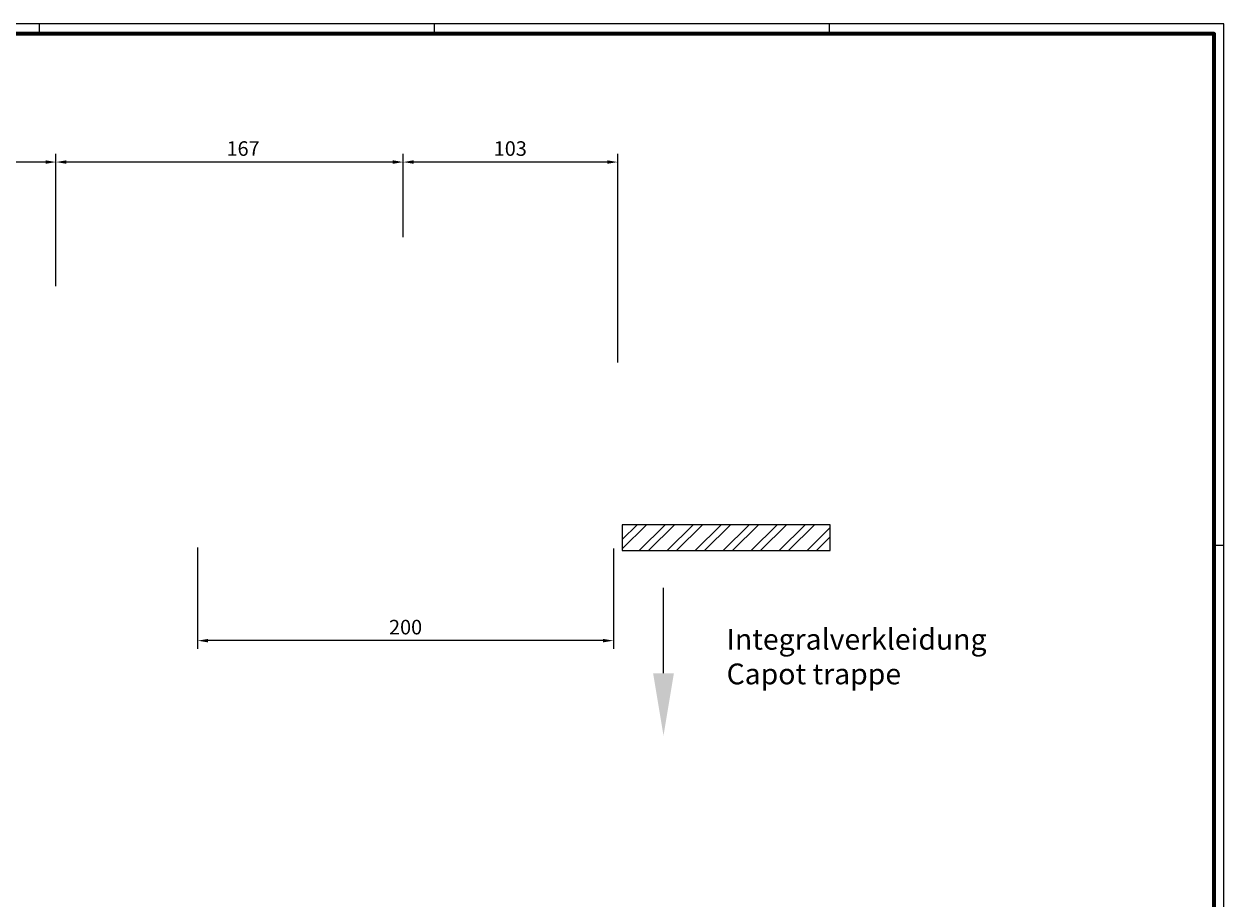
# Model space of a CAD drawing. Units: millimetres. Extents: x 0 to 1189, y 0 to 2781.
# Drawn here: x 612 to 1189, y 420 to 841 of the extents above; entities that cross this region are included whole.
import ezdxf

# ---------------------------------------------------------------- set-up
doc = ezdxf.new("R2010")
doc.units = ezdxf.units.MM
for name, color, linetype in [('01_ZRahmen', 7, 'Continuous'), ('Mass', 7, 'Continuous'), ('Schraffur', 9, 'Continuous'), ('Wand', 7, 'Continuous')]:
    doc.layers.add(name, color=color, linetype=linetype)
doc.styles.add('Bemassungstext (DORMA)', font='isocpeur.ttf')
doc.styles.get("Standard").update_dxf_attribs({"font": 'arial.ttf'})
doc.dimstyles.new('DORMA_M', dxfattribs={"dimtxt": 3.5, "dimasz": 2.5, "dimexe": 2, "dimexo": 0, "dimgap": 1.5, "dimtad": 1, "dimdec": 8, "dimtxsty": 'Bemassungstext (DORMA)', "dimcen": 0.1, "dimclrt": 256, "dimadec": 8, "dimazin": 2, "dimtfac": 1, "dimtdec": 8, "dimtmove": 0, "dimatfit": 3, "dimfxl": 1, "dimtolj": 1, "dimarcsym": 0})

# ---------------------------------------------------------------- blocks, each defined once
blk = doc.blocks.new('*D106')
at = {"layer": 'Mass', "color": 0, "lineweight": -2, "transparency": 16777216}
for p, q in [((573.88, 738.32), (573.88, 778.19)), ((621.88, 774.19), (578.88, 774.19)), ((626.88, 738.32), (626.88, 778.19))]:
    blk.add_line(p, q, dxfattribs=at)
at = {"layer": 'Mass', "color": 0, "transparency": 16777216}
for points in [[(578.88, 775.03), (578.88, 773.36), (573.88, 774.19)], [(621.88, 775.03), (621.88, 773.36), (626.88, 774.19)]]:
    blk.add_solid(points, dxfattribs=at)
at = {"layer": 'Mass', "transparency": 16777216, "insert": (600.38, 780.69), "char_height": 7, "attachment_point": 5, "style": 'Bemassungstext (DORMA)'}
blk.add_mtext('\\A1;53', dxfattribs=at)
blk = doc.blocks.new('DIN A0_ZRahmen')
at = {"layer": '01_ZRahmen', "color": 1, "lineweight": 20}
for p, q in [((618.8, 840.6), (618.8, 835.8)), ((808.8, 840.6), (808.8, 835.8)), ((998.8, 840.6), (998.8, 835.8)), ((1188.6, 589.8), (1183.8, 589.8))]:
    blk.add_line(p, q, dxfattribs=at)
blk.add_lwpolyline([(1188.6, 0), (1188.6, 840.6), (0, 840.6), (0, 0)], close=True, dxfattribs=at)
at = {"layer": '01_ZRahmen', "lineweight": 70}
blk.add_lwpolyline([(1183.8, 4.8), (1183.8, 835.8), (19.8, 835.8), (19.8, 4.8)], close=True, dxfattribs=at)
blk = doc.blocks.new('*D139')
at = {"layer": 'Mass', "color": 0, "lineweight": -2, "transparency": 16777216}
for p, q in [((626.88, 714.57), (626.88, 778.19)), ((788.88, 774.19), (631.88, 774.19)), ((793.88, 738.02), (793.88, 778.19))]:
    blk.add_line(p, q, dxfattribs=at)
at = {"layer": 'Mass', "color": 0, "transparency": 16777216}
for points in [[(631.88, 775.03), (631.88, 773.36), (626.88, 774.19)], [(788.88, 775.03), (788.88, 773.36), (793.88, 774.19)]]:
    blk.add_solid(points, dxfattribs=at)
at = {"layer": 'Mass', "transparency": 16777216, "insert": (716.88, 780.69), "char_height": 7, "attachment_point": 5, "style": 'Bemassungstext (DORMA)'}
blk.add_mtext('\\A1;167', dxfattribs=at)
blk = doc.blocks.new('*D140')
at = {"layer": 'Mass', "color": 0, "lineweight": -2, "transparency": 16777216}
for p, q in [((793.88, 738.02), (793.88, 778.19)), ((892.03, 774.19), (798.88, 774.19)), ((897.03, 677.72), (897.03, 778.19))]:
    blk.add_line(p, q, dxfattribs=at)
at = {"layer": 'Mass', "color": 0, "transparency": 16777216}
for points in [[(798.88, 775.03), (798.88, 773.36), (793.88, 774.19)], [(892.03, 775.03), (892.03, 773.36), (897.03, 774.19)]]:
    blk.add_solid(points, dxfattribs=at)
at = {"layer": 'Mass', "transparency": 16777216, "insert": (845.38, 780.69), "char_height": 7, "attachment_point": 5, "style": 'Bemassungstext (DORMA)'}
blk.add_mtext('\\A1;103', dxfattribs=at)
blk = doc.blocks.new('*D141')
at = {"layer": 'Mass', "color": 0, "lineweight": -2, "transparency": 16777216}
for p, q in [((695.03, 588.82), (695.03, 539.99)), ((895.03, 588.32), (895.03, 539.99)), ((890.03, 543.99), (700.03, 543.99))]:
    blk.add_line(p, q, dxfattribs=at)
at = {"layer": 'Mass', "color": 0, "transparency": 16777216}
for points in [[(700.03, 544.82), (700.03, 543.15), (695.03, 543.99)], [(890.03, 544.82), (890.03, 543.15), (895.03, 543.99)]]:
    blk.add_solid(points, dxfattribs=at)
at = {"layer": 'Mass', "transparency": 16777216, "insert": (795.03, 550.49), "char_height": 7, "attachment_point": 5, "style": 'Bemassungstext (DORMA)'}
blk.add_mtext('\\A1;200', dxfattribs=at)

msp = doc.modelspace()

# ---------------------------------------------------------------- hatches: boundary and pattern name
at = {"layer": 'Schraffur'}
h = msp.add_hatch(dxfattribs=at)
h.set_pattern_fill('ANSI32', color=256)
h.set_pattern_definition([(45, (-7732.12, 4098.143), (-6.735192, 6.735192), []), (45, (-7727.63, 4098.143), (-6.735192, 6.735192), [])])
h.paths.add_polyline_path([(899.23100475, 587.27312074), (999.23100475, 587.27312074), (999.23100475, 599.77312074), (899.23100475, 599.77312074)])

# ---------------------------------------------------------------- linework, layer by layer
at = {"layer": 'Mass', "linetype": 'ByBlock', "lineweight": -2}
msp.add_lwpolyline([(919.06807387, 528.29127884), (919.06807387, 569.35253162)], dxfattribs=at)
at = {"layer": 'Mass'}
msp.add_solid([(924.06807387, 528.29127884), (919.06807387, 498.29127884), (914.06807387, 528.29127884)], dxfattribs=at)
at = {"layer": 'Wand'}
msp.add_lwpolyline([(899.23100475, 587.27312074), (999.23100475, 587.27312074), (999.23100475, 599.77312074), (899.23100475, 599.77312074)], close=True, dxfattribs=at)

# ---------------------------------------------------------------- block references
at = {"layer": '01_ZRahmen'}
msp.add_blockref('DIN A0_ZRahmen', (0, 0), dxfattribs=at)

# ---------------------------------------------------------------- texts
at = {"layer": 'Mass', "insert": (949.40872197, 549.65674498), "char_height": 10, "attachment_point": 1}
msp.add_mtext_dynamic_manual_height_columns('Integralverkleidung\\PCapot trappe', width=212.6363308578, gutter_width=25, heights=[0], dxfattribs=at)

# ---------------------------------------------------------------- dimensions: what is measured, and where the dimension line sits
at = {"layer": 'Mass'}
for base, p1, p2, override, picture, middle in [((573.88098115, 774.19453289), (626.88098052, 738.32312443), (573.88098115, 738.32311747), {"dimscale": 0, "dimdec": 0}, '*D106', (600.38098083, 774.19453289)), ((626.88098052, 774.19453289), (793.88098064, 738.02312067), (626.88098052, 714.57325933), {"dimdec": 0}, '*D139', (716.88097855, 774.19453289)), ((793.88098064, 774.19453289), (897.03100136, 677.72327909), (793.88098064, 738.02312067), {"dimdec": 0}, '*D140', (845.38098601, 774.19453289))]:
    dim = msp.add_linear_dim(base=base, p1=p1, p2=p2, dimstyle='DORMA_M', override=override, dxfattribs=at)
    dim.commit()
    dim.dimension.update_dxf_attribs({"geometry": picture, "text_midpoint": middle, "dimtype": 128})
dim = msp.add_linear_dim(base=(695.03099433, 543.98572229), p1=(895.03099731, 588.32307917), p2=(695.03099433, 588.82307925), dimstyle='DORMA_M', override={"dimdec": 0}, dxfattribs=at)
dim.commit()
dim.dimension.update_dxf_attribs({"geometry": '*D141', "text_midpoint": (795.03099582, 550.48572229)})

doc.saveas('drawing.dxf')
